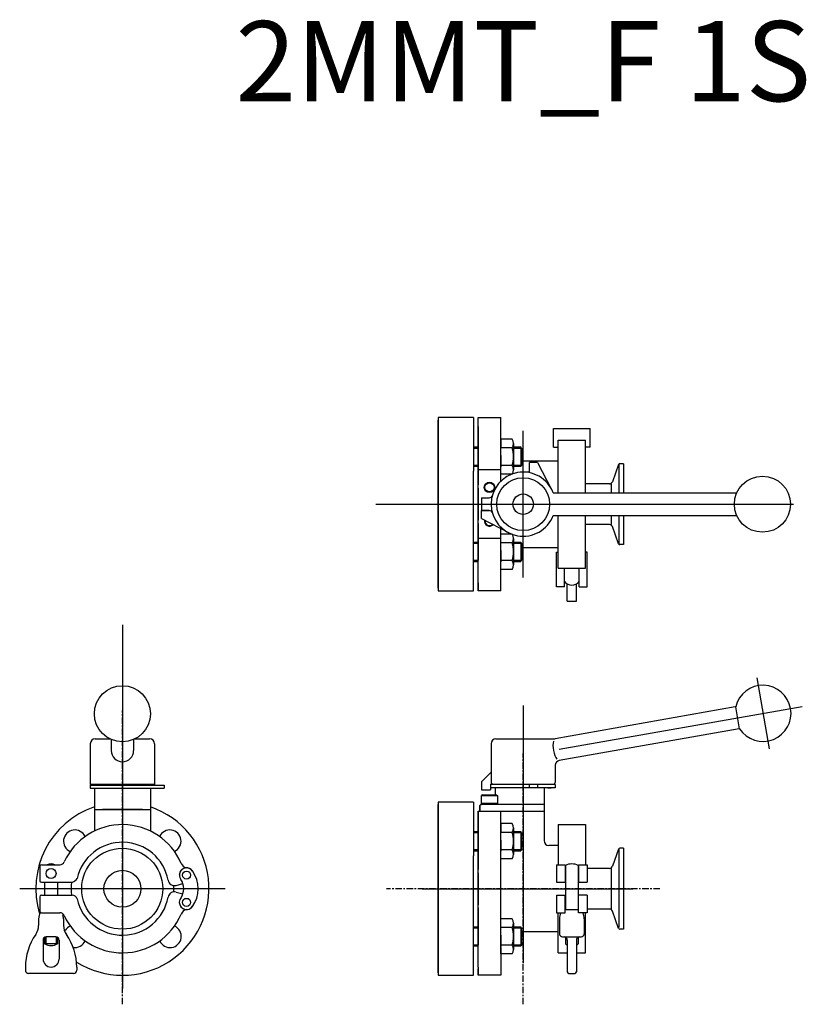
# Model space of a CAD drawing. Extents: x -314 to 177, y -72 to 542.
import ezdxf
from ezdxf.enums import TextEntityAlignment as Align

# ---------------------------------------------------------------- set-up
doc = ezdxf.new("R2010")
doc.units = 0
doc.linetypes.add('CENTER', pattern=[7, 4, -1, 1, -1])
doc.layers.get('0').update_dxf_attribs({"linetype": 'CONTINUOUS'})
doc.styles.get("Standard").update_dxf_attribs({"font": 'txt.shx'})

msp = doc.modelspace()

# ---------------------------------------------------------------- linework, layer by layer
at = {"linetype": 'Continuous'}
for p, q in [((-31.04, 294), (-53.04, 294)), ((-31.04, 294), (-53.04, 294)), ((-31.04, 294), (-53.04, 294)), ((-53.04, 294), (-53.04, 186)), ((-53.04, 187.5), (-53.04, 292.5)), ((-31.04, 294), (-31.04, 260.5)), ((-28, 186), (-28, 294)), ((-28, 294), (-14, 294)), ((-14, 255), (-14, 294)), ((-28.04, 288.5), (-28.04, 252)), ((-28.04, 191), (-28.04, 288.5)), ((-14.04, 254.25), (-14.04, 288.5)), ((0, 194.2), (0, 285.8)), ((18.85, 287.25), (41.85, 287.25)), ((18.85, 275.5), (18.85, 287.25)), ((41.85, 275.5), (41.85, 287.25)), ((-6.89, 280.67), (-14.04, 280.67)), ((-14.04, 280.63), (-14.04, 276.67)), ((-14.04, 280.63), (-14.04, 275.67)), ((-6.89, 280.63), (-14.04, 280.63)), ((-6.04, 277.93), (-6.04, 261.48)), ((-6.04, 277.89), (-6.04, 261.44)), ((21.85, 247), (21.85, 280)), ((21.85, 280), (38.85, 280)), ((38.85, 247), (38.85, 280)), ((-31.04, 276), (-31.04, 261)), ((-31.04, 275.7), (-28.04, 275.7)), ((-30.84, 275.7), (-31.04, 275.7)), ((-31.04, 275), (-28.04, 275)), ((-28.04, 276), (-28.04, 261)), ((-14.04, 258.7), (-14.04, 275.67)), ((-6.89, 275.19), (-14.04, 275.19)), ((-6.89, 275.15), (-14.04, 275.15)), ((-14.04, 270.4), (-14.04, 264.4)), ((-6.04, 275.7), (-1.44, 275.7)), ((-6.04, 275), (-1.03, 275)), ((-1.44, 275.7), (-1.44, 263.7)), ((-1.03, 275), (-1.03, 264.4)), ((18.85, 275.5), (21.85, 275.5)), ((41.85, 275.5), (38.85, 275.5)), ((-31.04, 264.4), (-28.04, 264.4)), ((-14.04, 268.37), (-14.04, 263.4)), ((-6.04, 264.4), (-1.03, 264.4)), ((-1.03, 264.4), (-1.44, 263.7)), ((-1.03, 267), (21.85, 267)), ((9, 266), (4, 266)), ((4, 260), (4, 266)), ((9, 266), (17.73, 249.25)), ((59.56, 264.72), (55.66, 254.02)), ((59.75, 264.72), (59.75, 247)), ((62.6, 265.25), (60.31, 265.25)), ((62.6, 265.25), (62.6, 247)), ((-31.04, 263.7), (-28.04, 263.7)), ((-31.04, 186), (-31.04, 260.5)), ((-14, 261.46), (-28, 261.46)), ((-6.89, 264.22), (-14.04, 264.22)), ((-6.89, 264.18), (-14.04, 264.18)), ((-6.89, 258.73), (-14.04, 258.73)), ((-6.89, 258.7), (-14.04, 258.7)), ((-6.04, 263.7), (-1.44, 263.7)), ((4, 260), (0, 260)), ((53.78, 252.7), (38.85, 252.7)), ((55.18, 247), (55.18, 252.7)), ((-28.04, 250), (-28.04, 230)), ((18.73, 247), (133.2, 247)), ((-91.93, 240), (168.68, 240)), ((-26, 244), (-21.17, 244)), ((-26, 244), (-26, 236)), ((-26, 231), (-26, 236)), ((-26, 236), (-21.17, 236)), ((-21.5, 236), (-25.5, 236)), ((-28.04, 228), (-28.04, 205)), ((-26, 231), (-9.25, 222.27)), ((18.73, 233), (133.2, 233)), ((21.85, 200), (21.85, 233)), ((38.85, 200), (38.85, 233)), ((55.18, 227.3), (55.18, 233)), ((59.75, 233), (59.75, 215.28)), ((62.6, 233), (62.6, 214.75)), ((-14.04, 204), (-14.04, 225.75)), ((-6.89, 221.27), (-14.04, 221.27)), ((53.78, 227.3), (38.85, 227.3)), ((59.56, 215.28), (55.66, 225.98)), ((-31.04, 216.3), (-28.04, 216.3)), ((-31.04, 215.6), (-28.04, 215.6)), ((-14, 218.54), (-28, 218.54)), ((-14.04, 186), (-14.04, 216.3)), ((-6.89, 215.79), (-14.04, 215.79)), ((-6.04, 218.53), (-6.04, 202.07)), ((-6.04, 216.3), (-1.44, 216.3)), ((-6.04, 215.6), (-1.03, 215.6)), ((-1.44, 216.3), (-1.44, 204.3)), ((-1.03, 215.6), (-1.03, 205)), ((-14.04, 211), (-14.04, 205)), ((-14.04, 208.97), (-14.04, 204)), ((-1.03, 213), (21.85, 213)), ((20.85, 188.5), (20.85, 210.11)), ((20.85, 210.11), (21.85, 210.11)), ((39.85, 210.11), (38.85, 210.11)), ((39.85, 188.5), (39.85, 210.11)), ((62.6, 214.75), (60.31, 214.75)), ((-31.04, 205), (-28.04, 205)), ((-31.04, 204.3), (-28.04, 204.3)), ((-6.89, 204.82), (-14.04, 204.82)), ((-6.04, 205), (-1.03, 205)), ((-6.04, 204.3), (-1.44, 204.3)), ((-1.03, 205), (-1.44, 204.3)), ((-6.89, 199.33), (-14.04, 199.33)), ((21.85, 200), (38.85, 200)), ((25.7, 188.5), (25.7, 200)), ((35, 188.5), (35, 200)), ((-28.04, 191), (-28.04, 186)), ((-53.04, 186), (-31.04, 186)), ((-28.04, 186), (-28.04, 190)), ((-28.04, 190), (-28.04, 186)), ((-14.04, 186), (-28.04, 186)), ((25.7, 188.5), (20.85, 188.5)), ((27.5, 179.5), (27.5, 190.22)), ((33.2, 179.5), (33.2, 190.22)), ((35, 188.5), (39.85, 188.5)), ((27.5, 179.5), (33.2, 179.5)), ((-250, 164.73), (-250, -62.36)), ((145.66, 131.63), (153.48, 87.31)), ((0, 114.4), (0, -46.46)), ((132.31, 113.58), (20.04, 93.5)), ((22.45, 87.05), (174.05, 113.78)), ((135.03, 99.8), (132.6, 113.58)), ((134.74, 99.8), (22.52, 80.01)), ((-267, 93.5), (-257.77, 93.5)), ((-257, 93.15), (-257, 86.29)), ((-243, 93.15), (-243, 86.29)), ((-242.23, 93.5), (-233, 93.5)), ((-16.96, 93.5), (20.04, 93.5)), ((-270, 90.5), (-270, 66)), ((-230, 90.5), (-230, 64.99)), ((-19.96, 90.79), (-19.96, 66.29)), ((20.04, 77.05), (20.04, 66.29)), ((-25.96, 66.79), (-19.96, 72.79)), ((-270, 66), (-270, 65)), ((-246.01, 65), (-270, 65)), ((-270, 64.7), (-256.3, 64.7)), ((-270, 64.7), (-270, 62.7)), ((-270, 62.7), (-263.92, 62.7)), ((-267.5, 62.31), (-267.5, 61.17)), ((-267.5, 62.31), (-267.5, 35.97)), ((-263.92, 62.7), (-224, 62.7)), ((-256.3, 64.7), (-224, 64.7)), ((-230, 64.99), (-246.01, 65)), ((-232.5, 62.31), (-232.5, 35.97)), ((-224, 64.7), (-224, 62.7)), ((-25.96, 66.79), (-25.96, 61.79)), ((-25.96, 64.99), (-25.96, 62.99)), ((-25.96, 61.79), (-20.46, 61.79)), ((-20.46, 65.29), (-20.46, 61.79)), ((-20.46, 65.29), (19.04, 65.29)), ((20.04, 64.99), (-20.46, 64.99)), ((20.04, 62.99), (-20.46, 62.99)), ((-15.36, 62.99), (-17.46, 62.99)), ((-17.46, 62.99), (-17.46, 58.5)), ((-14.96, 64.99), (-14.96, 65.29)), ((4.04, 62.99), (4.04, 64.99)), ((9.04, 62.99), (9.04, 64.99)), ((13, 62.99), (13, 30)), ((15.04, 64.99), (15.04, 65.29)), ((15.44, 62.99), (17.54, 62.99)), ((20.04, 64.99), (20.04, 62.99)), ((-25.39, 58.5), (-26, 58.15)), ((-26, 52.5), (-26, 58.15)), ((-26, 58.15), (-16, 58.15)), ((-25.39, 58.5), (-16.61, 58.5)), ((-16.61, 58.5), (-16, 58.15)), ((-16, 58.15), (-16, 52.5)), ((-267.5, 49.5), (-232.5, 49.5)), ((-237.5, 49.5), (-262.5, 49.5)), ((-31, 54), (-53, 54)), ((-31, 54), (-53, 54)), ((-31, 54), (-53, 54)), ((-53, 54), (-53, -54)), ((-53, -52.5), (-53, 52.5)), ((-31, 54), (-31, 20.5)), ((-27, 52), (-26.5, 52.5)), ((-27, 52), (-27, 48.5)), ((-27, 48.5), (-27, 52)), ((-26.5, 52.5), (-26, 52.5)), ((-18.5, 52.5), (-26.5, 52.5)), ((-26, 53.44), (-16, 53.44)), ((-16, 52.5), (-26, 52.5)), ((13, 52.5), (-26, 52.5)), ((-28, 48.5), (-28, 12)), ((-28, -49), (-28, 48.5)), ((-28, 48.5), (-27, 48.5)), ((-27, 48.5), (13, 48.5)), ((-14, -36), (-14, 48.5)), ((13, 49), (13, 30)), ((-6.86, 40.67), (-14, 40.67)), ((-14, 40.63), (-14, 36.67)), ((-14, 40.63), (-14, 35.67)), ((-6.86, 40.63), (-14, 40.63)), ((-6, 37.93), (-6, 21.48)), ((-6, 37.89), (-6, 21.44)), ((21.85, 40), (38.85, 40)), ((21.85, 40), (21.85, 15)), ((38.85, 40), (38.85, 15)), ((-31, 36), (-31, 21)), ((-31, 35.7), (-28, 35.7)), ((-30.8, 35.7), (-31, 35.7)), ((-31, 35), (-28, 35)), ((-28, 36), (-28, 21)), ((-14, 18.7), (-14, 35.67)), ((-6.86, 35.19), (-14, 35.19)), ((-6.86, 35.15), (-14, 35.15)), ((-6, 35.7), (-1.4, 35.7)), ((-6, 35), (-1, 35)), ((-1.4, 35.7), (-1.4, 23.7)), ((-1, 35), (-1, 24.4)), ((-14, 30.4), (-14, 24.4)), ((-14, 28.37), (-14, 23.4)), ((21.85, 27), (16, 27)), ((59.56, 24.72), (55.66, 14.02)), ((59.75, 24.72), (59.75, -24.19)), ((62.6, 25.25), (60.31, 25.25)), ((62.6, 25.25), (62.6, -25.25)), ((-31, 24.4), (-28, 24.4)), ((-31, 23.7), (-28, 23.7)), ((-31, -54), (-31, 20.5)), ((-6.86, 24.22), (-14, 24.22)), ((-6.86, 24.18), (-14, 24.18)), ((-6.86, 18.73), (-14, 18.73)), ((-6.86, 18.7), (-14, 18.7)), ((-6, 24.4), (-1, 24.4)), ((-6, 23.7), (-1.4, 23.7)), ((-1, 24.4), (-1.4, 23.7)), ((-301.5, 14), (-301.5, 5)), ((-300.5, 15), (-289.05, 15)), ((20.85, 15), (26.1, 15)), ((20.85, 15), (20.85, 4)), ((26.1, 15), (26.1, 4)), ((26.35, 14.43), (26.35, -12.86)), ((34.35, 14.43), (34.35, -12.86)), ((34.6, 15), (34.6, 4)), ((34.6, 15), (39.85, 15)), ((39.85, 15), (39.85, 4)), ((53.78, 12.7), (40.61, 12.7)), ((55.18, -12.7), (55.18, 12.7)), ((-28, 10), (-28, -10)), ((-185.94, 0), (-314.06, 0)), ((-300.5, 4), (-281.23, 4)), ((-298.5, 3.84), (-298.5, -4)), ((-290.5, 3.84), (-290.5, -4)), ((-216.51, 2.11), (-212.29, 3.24)), ((-63.06, 0), (68.34, 0)), ((20.85, 4), (26.1, 4)), ((34.6, 4), (39.85, 4)), ((-301.5, -5), (-301.5, -14)), ((-300.5, -4), (-281.23, -4)), ((-216.51, -2.11), (-212.29, -3.24)), ((20.85, -4), (26.1, -4)), ((20.85, -4), (20.85, -15)), ((26.1, -15), (26.1, -4)), ((34.6, -15), (34.6, -4)), ((39.85, -4), (34.6, -4)), ((39.85, -4), (39.85, -15)), ((-28, -12), (-28, -35)), ((-300.5, -15), (-289.05, -15)), ((20.85, -15), (26.1, -15)), ((21.85, -40), (21.85, -15)), ((26.1, -12.86), (34.6, -12.86)), ((39.85, -15), (34.6, -15)), ((38.85, -40), (38.85, -15)), ((53.78, -12.7), (39.85, -12.7)), ((59.56, -24.72), (55.66, -14.02)), ((-302.25, -18.76), (-302.25, -22.89)), ((-286.75, -18.76), (-286.75, -22.89)), ((-31, -23.7), (-28, -23.7)), ((-31, -24.4), (-28, -24.4)), ((-6.86, -18.73), (-14, -18.73)), ((-14, -40.67), (-14, -23.7)), ((-6.86, -24.21), (-14, -24.21)), ((-6, -21.47), (-6, -37.93)), ((-6, -23.7), (-1.4, -23.7)), ((-6, -24.4), (-1, -24.4)), ((-1.4, -23.7), (-1.4, -35.7)), ((-1, -24.4), (-1, -35)), ((22.6, -18.78), (22.6, -28.06)), ((38.1, -18.78), (38.1, -28.06)), ((-298.5, -30.33), (-298.5, -34.43)), ((-297.7, -30.07), (-297.7, -34.43)), ((-291.5, -30.06), (-297.5, -30.06)), ((-291.3, -30.06), (-291.3, -34.43)), ((-290.5, -30.33), (-290.5, -34.43)), ((-14, -29), (-14, -35)), ((21.85, -27), (-1, -27)), ((22.85, -29), (22.84, -29)), ((24.6, -30.06), (36.1, -30.06)), ((26.35, -30.25), (26.35, -34.43)), ((34.35, -30.25), (34.35, -34.43)), ((37.86, -29), (37.85, -29)), ((62.6, -25.25), (60.31, -25.25)), ((-299.5, -32.06), (-299.5, -43.86)), ((-290.5, -34.43), (-298.5, -34.43)), ((-289.5, -32.06), (-289.5, -43.86)), ((-31, -35), (-28, -35)), ((-31, -35.7), (-28, -35.7)), ((-14, -31.03), (-14, -36)), ((-6.86, -35.18), (-14, -35.18)), ((-14, -36.7), (-14, -54)), ((-6, -35), (-1, -35)), ((-6, -35.7), (-1.4, -35.7)), ((-1, -35), (-1.4, -35.7)), ((27.5, -32.06), (27.5, -51.86)), ((33.2, -32.06), (33.2, -51.86)), ((-6.86, -40.67), (-14, -40.67)), ((21.85, -40), (27.5, -40)), ((33.2, -40), (38.85, -40)), ((-310.5, -48.86), (-310.5, -50.86)), ((-278.5, -48.86), (-278.5, -50.86)), ((-28, -49), (-28, -54)), ((-280.5, -52.86), (-308.5, -52.86)), ((-250, -54), (-250, -54)), ((-53, -54), (-31, -54)), ((-28, -54), (-28, -50)), ((-28, -50), (-28, -54)), ((-14, -54), (-28, -54)), ((-27.44, -54), (-27.5, -54)), ((28.5, -52.86), (32.2, -52.86))]:
    msp.add_line(p, q, dxfattribs=at)
at = {"linetype": 'CENTER'}
for p, q in [((-250, -72.09), (-250, 111.16)), ((0, -72.13), (0, 84.48)), ((-189.04, 0), (-310.96, 0)), ((85.28, 0), (-85.28, 0)), ((85.28, 0), (-85.28, 0))]:
    msp.add_line(p, q, dxfattribs=at)
at = {"linetype": 'Continuous'}
for centre, radius in [((-21, 250.5), 3.25), ((-21, 250.5), 2.84), ((0, 240), 16.5), ((149.24, 240), 17.5), ((0, 240), 6.4), ((-250, 109.18), 17.5), ((-250.1, 0), 25.25), ((-294.5, 9.5), 3.1), ((-250, 0), 11.5), ((-210, 8.5), 2.5), ((-210, -8.5), 2.5)]:
    msp.add_circle(centre, radius, dxfattribs=at)
for centre, radius, start, end in [((-10.86, 277.93), 4.82, 325.33012, 34.66989), ((-10.86, 277.89), 4.82, 325.33012, 34.66989), ((-24.04, 269.7), 18, 342.25912, 17.74087), ((-24.04, 269.66), 18, 342.25912, 17.74087), ((60.31, 264.45), 0.8, 90, 159.99997), ((0, 240), 20, 20.48732, 339.51268), ((-10.86, 261.48), 4.82, 325.33012, 34.66989), ((-10.86, 261.44), 4.82, 325.33012, 34.66989), ((53.78, 254.7), 2, 270, 340.00002), ((-21.17, 246), 2, 270, 344.17338), ((-21.17, 234), 2, 15.82662, 90), ((-21, 229.5), 3.25, 170.03994, 314.8907), ((-21, 229.5), 2.84, 172.65219, 312.27846), ((-10.86, 218.53), 4.82, 325.33012, 34.66989), ((42.55, 227.35), 0.05, 270, 0), ((53.78, 225.3), 2, 19.99998, 90), ((-24.04, 210.3), 18, 342.25912, 17.74087), ((60.31, 215.55), 0.8, 200.00003, 270), ((-10.86, 202.07), 4.82, 325.33012, 34.66989), ((30.35, 195.5), 6, 219.1947, 320.8053), ((149.57, 109.47), 17.5, 213.5782, 166.42183), ((-267, 90.5), 3, 90, 180), ((-233, 90.5), 3, 0, 90), ((-16.96, 90.5), 3, 90, 180), ((-250, 86.29), 7, 180, 0), ((23.04, 77.05), 3, 100.00001, 180), ((-269.3, 65.5), 0.856, 215.73182, 249.13146), ((-266.7, 62.01), 0.856, 125.73182, 159.13146), ((-233.3, 62.01), 0.856, 20.86854, 54.26818), ((-230.69, 65.5), 0.853, 291.66252, 323.81701), ((-18.96, 66.29), 1, 180, 270), ((19.04, 66.29), 1, 270, 0), ((-250, 0), 54, 108.90939, 196.98593), ((-250, 0), 54, 237.97532, 71.09054), ((-250, 0), 40, 23.24327, 155.25349), ((-10.82, 37.93), 4.82, 325.33012, 34.66989), ((-10.82, 37.89), 4.82, 325.33012, 34.66989), ((-279.7, 29.7), 7, 23.76187, 246.23813), ((-220.4, 29.7), 7, 293.76187, 156.23813), ((-24, 29.7), 18, 342.25912, 17.74087), ((-24, 29.66), 18, 342.25912, 17.74087), ((-250, 0), 29, 10.42982, 167.36436), ((16, 30), 3, 180, 270), ((60.31, 24.45), 0.8, 90, 159.99997), ((-10.82, 21.48), 4.82, 325.33012, 34.66989), ((-10.82, 21.44), 4.82, 325.33012, 34.66989), ((-300.5, 14), 1, 90, 180), ((-294.5, 9.5), 6, 66.44324, 113.55676), ((-289.05, 18), 3, 270, 335.25352), ((-210, 8.5), 4.5, 32.68088, 180), ((-210, 8.5), 4.5, 35.88819, 215.88819), ((-208.65, 17.76), 5, 203.24267, 252.09897), ((30.35, 7.5), 8, 59.99999, 120), ((53.78, 14.7), 2, 270, 340.00002), ((-284.41, 10.98), 7.67, 294.53728, 322.8252), ((-221.75, 0), 19, 324.11168, 35.88832), ((-300.5, 5), 1, 180, 270), ((-301.5, 3.84), 3, 359.99999, 2.99723), ((-287.5, 3.84), 3, 177.00277, 180), ((-250, 0), 32, 172.81925, 187.18075), ((-217.55, 5.97), 4, 190.42996, 284.99855), ((-250, 0), 32, 356.40289, 3.59711), ((-221.75, 0), 10, 324.11157, 35.88843), ((-300.5, -5), 1, 90, 180), ((-281.23, -7), 3, 12.63604, 90), ((-250, 0), 29, 192.63564, 349.56995), ((-217.55, -5.97), 4, 75.00145, 169.57004), ((-210, -8.5), 4.5, 144.11181, 324.11181), ((-210, -8.5), 4.5, 180, 327.31912), ((-294.5, -18.78), 7.75, 148.87513, 180), ((-300.5, -14), 1, 180, 270), ((-289.05, -18), 3, 24.74648, 90), ((-294.5, -18.78), 7.75, 359.99999, 19.53247), ((-250, 0), 40, 204.74651, 336.75673), ((-208.65, -17.76), 5, 107.90369, 156.75733), ((30.35, -18.78), 7.75, 150.81665, 179.99999), ((30.35, -18.78), 7.75, 0.00001, 29.18335), ((53.78, -14.7), 2, 19.99998, 90), ((-312.25, -22.89), 10, 324.75265, 359.99999), ((-276.75, -22.89), 10, 180, 215.24734), ((-279.7, -29.7), 7, 113.76187, 149.34434), ((-220.3, -29.7), 7, 203.76187, 66.23813), ((-10.82, -21.47), 4.82, 325.33012, 34.66989), ((-24, -29.7), 18, 342.25912, 17.74087), ((-275.5, -48.86), 35, 144.7524, 180), ((-297.5, -32.06), 2, 90, 180), ((-291.5, -32.06), 2, 359.99999, 90), ((-313.5, -48.86), 35, 359.99999, 35.2476), ((24.6, -28.06), 2, 180, 270), ((25.5, -32.06), 2, 0, 90), ((35.2, -32.06), 2, 90, 180), ((36.1, -28.06), 2, 270, 0), ((60.31, -24.45), 0.8, 200.00003, 270), ((-294.5, -27.5), 8, 240.00007, 299.99994), ((-279.7, -29.7), 7, 261.71586, 336.23813), ((-10.82, -37.93), 4.82, 325.33012, 34.66989), ((30.35, -27.5), 8, 240, 249.12993), ((30.35, -27.5), 8, 290.87008, 300.00001), ((-294.5, -43.86), 5, 180, 270), ((-294.5, -43.86), 5, 270, 359.99999), ((-308.5, -50.86), 2, 180, 270), ((-280.5, -50.86), 2, 270, 359.99999), ((28.5, -51.86), 1, 180, 270), ((32.2, -51.86), 1, 270, 0)]:
    msp.add_arc(centre, radius, start, end, dxfattribs=at)
msp.add_ellipse((21.3, 86.9), major_axis=(-1.22, 6.89), ratio=0.359614, start_param=0.64243, end_param=2.577696, dxfattribs=at)

# ---------------------------------------------------------------- texts
msp.add_text('2MMT_F 1S', height=50).set_placement((0, 510), align=Align.MIDDLE)

doc.saveas('drawing.dxf')
